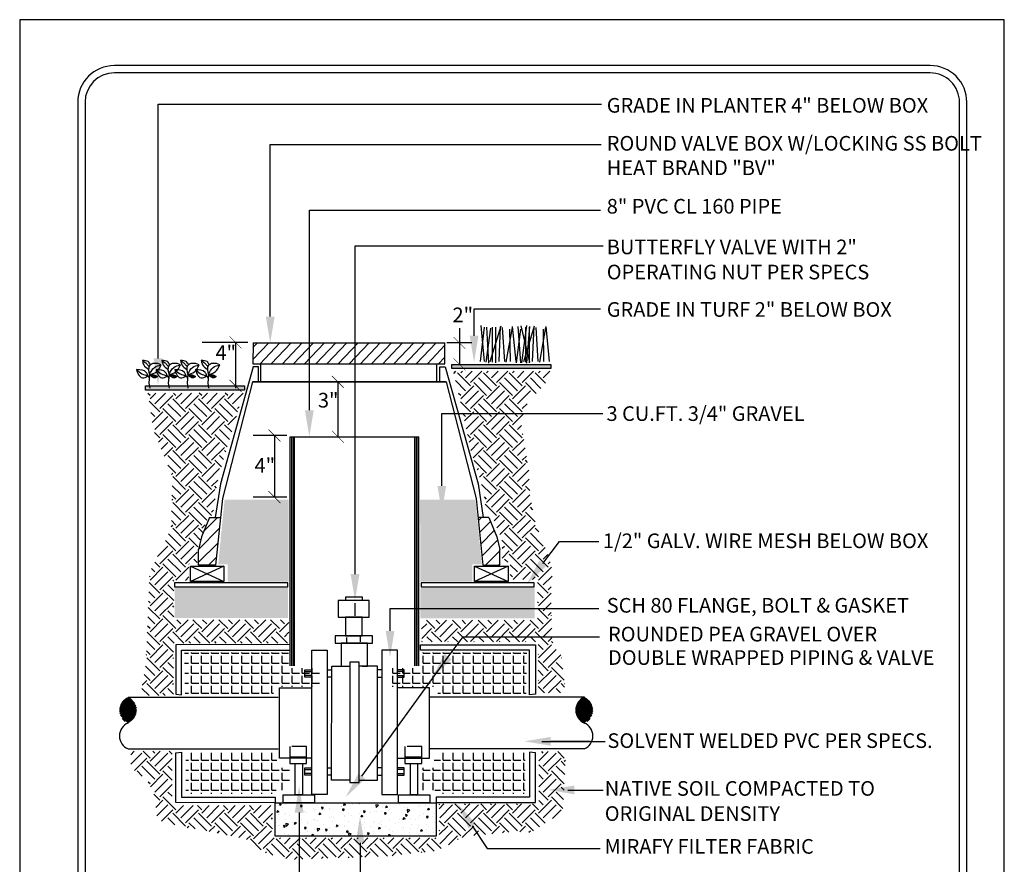
# Model space of a CAD drawing. Extents: x 0 to 446, y 0 to 534.
import ezdxf

# ---------------------------------------------------------------- set-up
doc = ezdxf.new("R2010")
doc.units = 0
doc.header["$LTSCALE"] = 12
doc.header["$MEASUREMENT"] = 0
doc.linetypes.add('HIDDEN2', pattern=[0.1875, 0.125, -0.0625])
doc.layers.get('0').update_dxf_attribs({"linetype": 'CONTINUOUS'})
for name, color, linetype in [('BORDER', 5, 'CONTINUOUS'), ('DRAIN-TUBE', 6, 'CONTINUOUS'), ('EARTH', 2, 'CONTINUOUS'), ('GRAVEL', 2, 'CONTINUOUS'), ('LINE', 4, 'CONTINUOUS'), ('REBAR', 3, 'CONTINUOUS'), ('TEXT', 1, 'CONTINUOUS'), ('VALVE', 3, 'CONTINUOUS'), ('VALVEBOX', 1, 'CONTINUOUS')]:
    doc.layers.add(name, color=color, linetype=linetype)
doc.layers.add('Print Border', color=253, linetype='CONTINUOUS', plot=False)
doc.styles.add('arial', font='ARIALN.TTF')
pattern_1 = [(45, (0, 0.3869190218341245), (1.387778780781446e-17, 0.1767766952966369), [0.125, -0.125]), (45, (-0.03314563036811946, 0.4200646522022442), (1.387778780781446e-17, 0.1767766952966369), [0.125, -0.125]), (45, (-0.06629126073623892, 0.453210282570363), (1.387778780781446e-17, 0.1767766952966369), [0.125, -0.125]), (135, (-0.06629126073623892, 0.4753073694824428), (-0.1767766952966369, 2.775557561562891e-17), [0.125, -0.125]), (135, (-0.03314563036811946, 0.5084529998505625), (-0.1767766952966369, 2.775557561562891e-17), [0.125, -0.125]), (135, (0, 0.5415986302186822), (-0.1767766952966369, 2.775557561562891e-17), [0.125, -0.125])]

# ---------------------------------------------------------------- blocks, each defined once
blk = doc.blocks.new('*X2')
at = {"color": 0}
for p, q in [((445.7477399347821, 529.7719129179648), (445.8305115894705, 529.8546845726531)), ((445.7477853265249, 529.7609097662515), (445.8369171359358, 529.8500415756624)), ((445.7490676392627, 529.7842891659014), (445.8236726793543, 529.8588942059931)), ((445.7525802224527, 529.7988502925474), (445.816376071047, 529.8626461411418)), ((445.7609970284975, 529.8183156420483), (445.8018420826437, 529.8591606961945)), ((445.7488278202913, 529.750903716562), (445.8429046674476, 529.8449805637182)), ((445.750657294219, 529.7416846470336), (445.8484819606774, 529.8395093134919)), ((445.7531433195218, 529.7331221288804), (445.8536498932763, 529.8336287026349)), ((445.7561996310809, 529.7251298969834), (445.8584025180241, 529.8273327839266)), ((445.7597670439995, 529.717648766446), (445.8627265532236, 529.82060827567)), ((445.7638043642863, 529.7106375432768), (445.8666001833848, 529.8134333623752)), ((445.7682832225706, 529.704067858105), (445.8699909013593, 529.8057755368936)), ((445.7731850354584, 529.6979211275368), (445.8728518429212, 529.7975879349996)), ((445.778499234109, 529.6921867827314), (445.8751155032652, 529.7888030518875)), ((445.7842223316712, 529.6868613368375), (445.8766824590662, 529.7793214642325)), ((445.790357627303, 529.6819480890132), (445.877399492664, 529.7689899543742)), ((445.7969154860728, 529.677457404327), (445.8770118927881, 529.7575538110423)), ((445.8039142521029, 529.673407626901), (445.8750387502187, 529.7445321250168)), ((445.8113819925708, 529.6698268239129), (445.870323564689, 529.7287683960311)), ((445.8341868045528, 529.6815830924388), (445.8569923842736, 529.7043886721596))]:
    blk.add_line(p, q, dxfattribs=at)

msp = doc.modelspace()

# ---------------------------------------------------------------- hatches: boundary and pattern name
for points in [[(2.878740644202011, 6.34571402747448), (2.878740644202012, 6.316940078166191), (3.553377404031878, 6.31694007816619), (3.553377404031878, 6.34571402747448)], [(0.7878109527064724, 6.198976933409618), (0.7878109527064723, 6.17020298410133), (1.462447712536338, 6.17020298410133), (1.462447712536338, 6.198976933409618)]]:
    msp.add_hatch(color=256).paths.add_polyline_path(points)
at = {"layer": 'EARTH'}
h = msp.add_hatch(dxfattribs=at)
h.set_pattern_fill('EARTH', color=256, scale=0.5, angle=45, style=0)
h.set_pattern_definition(pattern_1)
h.paths.add_polyline_path([(0.7505678977507273, 4.083550206853907), (0.9781336638445666, 4.083550206853907), (0.9781336638445666, 4.442469484673378), (1.764551466953925, 4.442469484673378), (1.764551466953925, 4.601817267321081), (0.9796817317065063, 4.601817267321081), (0.9796817317065063, 4.870797588857169), (1.08240909526512, 4.870797588857169), (1.08240909526512, 4.981604790740672), (1.14019105206259, 4.981604790740672), (1.14019105206259, 5.087730001654872), (1.21515141825116, 5.310905069078313), (1.246430631003058, 5.310905069078313), (1.280787449785258, 5.562800716667539), (1.382193168276146, 5.907425176007283), (1.453034869880632, 6.149547227612846), (0.8027079401533044, 6.149547227612846), (0.839838218072245, 5.902956178582041), (0.9701710520565996, 5.578720292273843), (0.9618519323178774, 5.224000679434806), (0.8148808588560641, 4.924706018314801), (0.7982512553896441, 4.513550870867935), (0.7899321356509148, 4.300164846859502), (0.7649747764347339, 4.167144999758293)])
h.paths.add_polyline_path([(2.672967053803113, 4.449936991019253), (3.466956584395049, 4.449936991019253), (3.466956584395049, 4.102510910658808), (3.650875070338223, 4.102510910658808), (3.644146360068952, 4.20337654888305), (3.623960187338746, 4.358037198274047), (3.561158737776793, 4.452178452389013), (3.561158737776793, 4.528388036115057), (3.556672916956479, 4.671841378657263), (3.556672916956479, 4.833226391588386), (3.5656445585971, 4.938574952552145), (3.534243854777316, 5.046164954316513), (3.487142757125255, 5.160479340190154), (3.446813717487188, 5.269157305984095), (3.41092719284709, 5.457439834783173), (3.402851977536578, 5.631427113150384), (3.350173945184316, 5.951678138107379), (3.394072298490805, 6.083288155126137), (3.48186908894855, 6.175415175266931), (3.547716618908289, 6.249994180797064), (3.552106479392364, 6.298251174695785), (2.887213785146912, 6.298251174695785), (2.9392541361211, 6.083817666744185), (3.007132847492244, 5.758210414663282), (3.097637782012974, 5.475565245992136), (3.111213549440635, 5.319545099227749), (3.149678132987169, 5.324067432457895), (3.222082114141656, 5.138652181405025), (3.222082114141656, 4.993937847146846), (3.277306512078304, 4.993937847146846), (3.277306512078304, 4.876830602710228), (3.463485914095415, 4.876830602710228), (3.463485914095415, 4.598767109265815), (2.670842385476114, 4.598767109265815)])
h = msp.add_hatch(dxfattribs=at)
h.set_pattern_fill('ANGLE', color=256, scale=0.25, style=0)
h.set_pattern_definition([(0, (0, 0.3869190218341245), (0, 0.06875), [0.05, -0.01875]), (90, (0, 0.3869190218341245), (-0.06875, 4.209584341264422e-18), [0.05, -0.01875])])
h.paths.add_polyline_path([(1.052775503761978, 4.377877336069918), (1.761969090041966, 4.377877336069918), (1.761969090041966, 4.272027278669864), (1.835651536208985, 4.272027278669864), (1.978411296618788, 4.272027278669864), (1.978411296618788, 4.143166328494591), (1.660655726562304, 4.143166328494591), (1.660655726562304, 4.094843472178862), (1.057380635686222, 4.094843472178862)])
h.paths.add_polyline_path([(3.389433419047691, 4.377877336069918), (2.680239832767704, 4.377877336069918), (2.680239832767704, 4.272027278669864), (2.606557386600684, 4.272027278669864), (2.463797626190882, 4.272027278669864), (2.463797626190882, 4.143166328494591), (2.781553196247366, 4.143166328494591), (2.781553196247366, 4.094843472178862), (3.384828287123447, 4.094843472178862)])
h = msp.add_hatch(dxfattribs=at)
h.set_pattern_fill('EARTH', color=256, scale=0.5, angle=45, style=0)
h.set_pattern_definition(pattern_1)
h.paths.add_polyline_path([(0.6856255558992927, 3.704542418757196), (0.9684651883425062, 3.704542418757196), (0.9684651883425062, 3.332330965655046), (1.65456134388041, 3.332330965655046), (1.65456134388041, 3.112474380843349), (2.792141323080088, 3.112474380843349), (2.792141323080088, 3.344029114120644), (3.47214368284947, 3.344029114120644), (3.47214368284947, 3.701428825444573), (3.655996141038351, 3.701428825444573), (3.638366479109379, 3.316343223886982), (3.577921822112827, 3.253420755432813), (3.419254613217788, 3.150227882484998), (3.310957902910417, 3.155261688188993), (2.963401177583243, 3.122541992251335), (2.777030148350356, 3.024382925007515), (2.434510439344045, 2.986629423365866), (1.777174841669265, 2.963977338836195), (1.610952045409356, 3.006764625612689), (1.472433069487288, 3.104923692856509), (1.228135912379472, 3.155261688188993), (1.014061104731127, 3.193015169261493), (0.8679865414441892, 3.235802456037987), (0.8428012502279714, 3.417019193982796), (0.7924307097179124, 3.520212066930611), (0.7244304653564981, 3.552931762868269), (0.6866525704545481, 3.61333734903959)])
h = msp.add_hatch(dxfattribs=at)
h.set_pattern_fill('ANGLE', color=256, scale=0.25, style=0)
h.set_pattern_definition([(0, (0, 0), (0, 0.06875), [0.05, -0.01875]), (90, (0, 0), (-0.06875, 4.209584341264422e-18), [0.05, -0.01875])])
h.paths.add_polyline_path([(1.061380109182323, 3.695609600104394), (1.682590258098273, 3.695609600104394), (1.682590258098273, 3.591439752043108), (1.775974773574212, 3.591439752043108), (1.775974773574212, 3.438567120895005), (1.678530059950532, 3.438567120895005), (1.678530059950532, 3.414215716433738), (1.061380109182323, 3.414215716433738)])
h.paths.add_polyline_path([(3.378559351809393, 3.695609600104394), (2.757349202893444, 3.695609600104394), (2.757349202893444, 3.591439752043108), (2.663964687417504, 3.591439752043108), (2.663964687417504, 3.438567120895005), (2.761409401041185, 3.438567120895005), (2.761409401041185, 3.414215716433738), (3.378559351809393, 3.414215716433738)])
at = {"layer": 'GRAVEL'}
h = msp.add_hatch(dxfattribs=at)
h.set_pattern_fill('GRAVEL', color=256, scale=0.15, style=0)
h.set_pattern_definition([(228.0128, (0.108, 0.5369190218341245), (-1.199999734823724, -1.350000201241087), [0.0201804, -1.9978632]), (184.9697, (0.0945, 0.5219190218341245), (1.800000157727645, 0.1499986960510578), [0.0346302, -3.42838875]), (132.5104, (0.06, 0.5189190218341245), (1.499998607752022, -1.65000130108068), [0.0244182, -2.4174048]), (267.2737, (0.0015, 0.4814190218341245), (0.1499994026590785, 3.00000004424602), [0.0315357, -3.1220337]), (292.8337, (0, 0.4499190218341245), (-0.7500014858155709, 1.799999461766666), [0.03092325, -3.06140595]), (357.2737, (0.012, 0.4214190218341245), (-3.00000004424602, 0.1499994026590787), [0.0315357, -3.1220337]), (37.6942, (0.0435, 0.4199190218341246), (-1.950001101842696, -1.499998560774079), [0.04170434999999999, -4.12872735]), (72.2553, (0.0765, 0.4454190218341245), (1.050001614405811, 3.299999434685878), [0.0393732, -3.89794815]), (121.4296, (0.0885, 0.4829190218341245), (-1.200001235126455, 1.949999255473885), [0.0316425, -3.13261095]), (175.2364, (0.072, 0.5099190218341245), (1.650000141947938, -0.1499987298991891), [0.03612479999999999, -1.77011445]), (222.3974, (0.036, 0.5129190218341245), (-1.800001102660985, -1.649998812302118), [0.0467172, -4.62500625]), (138.8141, (0.15, 0.4799190218341245), (-1.050000442020857, 0.8999995970014133), [0.01594515, -1.5785766]), (171.4692, (0.138, 0.4904190218341245), (1.949999742722269, -0.3000011865059685), [0.03033555, -3.003226649999999]), (225, (0.108, 0.4949190218341245), (-1.665334536937735e-17, -0.1500000464173428), [0.02121315, -0.1909188]), (203.1986, (0.0975, 0.5129190218341245), (0.7499999596000613, 0.3000001987897281), [0.0114237, -1.13094225]), (291.8014, (0.087, 0.5084190218341245), (-0.1499999865750973, 0.4500000409516155), [0.01615545, -0.7916192999999999]), (30.9638, (0.093, 0.4934190218341245), (0.4499997033431997, 0.3000003725311099), [0.02623934999999999, -0.84840345]), (161.5651, (0.1155, 0.5069190218341245), (0.3000000651889442, -0.1499997604834062), [0.01897365, -0.45536805]), (16.38950000000001, (0, 0.5084190218341245), (1.500000329761794, 0.4499989064726955), [0.02658, -2.63142675]), (70.3462, (0.0255, 0.5159190218341245), (-0.5999992871057617, -1.650000320340933), [0.02229915, -2.2076112]), (293.1986, (0.1155, 0.5369190218341245), (-0.3000001987897281, 0.7499999596000613), [0.02284725, -1.1195187]), (343.6105, (0.1245, 0.5159190218341245), (-1.500000329761794, 0.449998906472696), [0.02658, -2.631426749999999]), (339.444, (0, 0.4154190218341245), (-0.7500002766813634, 0.2999993994632376), [0.025632, -1.2559686]), (294.7751, (0.024, 0.4064190218341245), (-0.7499988283867755, 1.650000513275868), [0.02147669999999999, -2.126196449999999]), (66.80140000000002, (0.117, 0.3869190218341245), (0.3000001987897283, 0.7499999596000613), [0.02284725, -1.1195187]), (17.354, (0.126, 0.4079190218341245), (-1.950000302864525, -0.5999991753388677), [0.02514465, -2.489313599999999]), (69.444, (0.0435, 0.3869190218341245), (-0.299999399463238, -0.7500002766813633), [0.012816, -1.2687846]), (101.3099, (0.108, 0.3869190218341245), (-0.1499996448242408, 0.6000001128346428), [0.0076485, -0.75720435]), (165.9638, (0.1065, 0.3944190218341245), (0.4500000818984609, -0.1499997086041868), [0.03092325, -0.5875425]), (186.009, (0.0765, 0.4019190218341245), (1.499999962635906, 0.1499998976222762), [0.0286575, -2.83708845]), (303.6901, (0.093, 0.4799190218341245), (-0.1500002001760786, 0.2999999336656741), [0.0216333, -0.51919935]), (353.1572, (0.105, 0.4619190218341245), (2.549999904821782, -0.3000011996887141), [0.0377691, -3.73913445]), (60.94540000000001, (0.1425, 0.4574190218341245), (-0.600000004079892, -1.050000057685453), [0.0154434, -1.5289011]), (90, (0.15, 0.4709190218341245), (-0.15, 0.15), [0.009, -0.141]), (120.2564, (0.0735, 0.4064190218341245), (0.5999992330204039, -1.05000036837821), [0.0208386, -2.063028]), (48.01279999999999, (0.063, 0.4244190218341245), (1.199999734823724, 1.350000201241087), [0.0403608, -1.9776828]), (0, (0.09, 0.4544190218341245), (0.15, 0.15), [0.039, -0.111]), (325.3048, (0.129, 0.4544190218341245), (-1.499999138848129, 1.050001291439169), [0.0237171, -2.3479911]), (254.0546, (0.1485, 0.4409190218341245), (-0.1499999833944572, -0.6000000189978226), [0.0218403, -1.0701762]), (207.646, (0.1425, 0.4199190218341246), (-2.849999371076938, -1.500001156975377), [0.03555975, -3.5204211]), (175.4261, (0.111, 0.4034190218341245), (-1.95000008374682, 0.1499992201741626), [0.03761984999999999, -3.724361099999999])])
h.paths.add_polyline_path([(1.760323185785865, 4.819168573728398), (0.985871159256007, 4.819168573728398), (0.985871159256007, 4.613177377381724), (1.760323185785865, 4.613177377381724)])
h.paths.add_polyline_path([(2.663850550070705, 4.819168573728398), (3.442831584506493, 4.819168573728398), (3.442831584506493, 4.610913739545374), (2.663850550070705, 4.610913739545374)])
h.paths.add_polyline_path([(3.01818231472506, 4.860940215815212), (3.01818231472506, 4.979996272336422), (3.08269491696273, 4.979996272336422), (3.039272981270109, 5.422736028017319), (2.661146671056756, 5.422736028017319), (2.663736045901302, 4.860940215815212)])
h.paths.add_polyline_path([(1.347801765673005, 4.860940215815212), (1.347801765673005, 4.979996272336422), (1.283289163435335, 4.979996272336422), (1.326711099127955, 5.422736028017319), (1.763411962903504, 5.422736028017319), (1.763411962903504, 4.860940215815212)])
at = {"layer": 'LINE', "linetype": 'Continuous'}
h = msp.add_hatch(dxfattribs=at)
h.set_pattern_fill('AR-CONC', color=256, scale=0.02, angle=180, style=0)
h.set_pattern_definition([(230, (0, 0.3869190218341245), (-0.1434520365201507, 0.01255042699651904), [0.015, -0.165]), (175, (0, 0.3869190218341245), (0.02775026672259999, -0.1504384267400024), [0.012, -0.132]), (280.4514, (-0.01195433600000007, 0.3879648898341248), (-0.1157018763428043, -0.1378879084121907), [0.012748038, -0.1402284224]), (226.1842, (0, 0.3469190218341245), (-0.2134482097251289, 0.03310380286580366), [0.0225, -0.2475]), (276.6356, (-0.01778734900000001, 0.3496776832341242), (-0.1869325411097407, -0.1948235741800883), [0.01912205759999999, -0.2103425999999999]), (171.1841999999999, (0, 0.3469190218341245), (-0.1869323890267255, -0.1948237201850649), [0.018, -0.198]), (201, (-0.02000000000000002, 0.3569190218341243), (-0.1193814104236923, 0.08052377813306778), [0.015, -0.165]), (146, (-0.02000000000000002, 0.3569190218341243), (-0.04866306638431637, -0.1450300090093706), [0.012, -0.132]), (251.4514, (-0.02994844659999996, 0.3636293430341242), (-0.168044525716298, -0.06450609934199046), [0.012748038, -0.1402284223999999]), (217.5, (0, 0.3869190218341245), (-0.002431971063458142, -0.0665787707662623), [0, -0.1304, 0, -0.134, 0, -0.1325]), (187.5, (0, 0.3869190218341245), (-0.05261390748842973, -0.07888234237647206), [0, -0.0764, 0, -0.1274, 0, -0.0505]), (147.5, (0.04459999999999997, 0.3869190218341245), (-0.1067644872344818, 0.004510974346875973), [0, -0.05, 0, -0.156, 0, -0.207]), (137.5, (0.06459999999999999, 0.3869190218341245), (-0.1166372338684772, -0.02002099646646352), [0, -0.065, 0, -0.1036, 0, -0.147])])
h.paths.add_polyline_path([(1.67147135326104, 3.350816184015343), (2.771541669879703, 3.350816184015343), (2.771541669879703, 3.123746007422927), (1.67147135326104, 3.123746007422927)])
at = {"layer": 'VALVEBOX'}
h = msp.add_hatch(dxfattribs=at)
h.set_pattern_fill('ANSI31', color=256, scale=0.5, style=0)
h.set_pattern_definition([(45, (-436.7992025251407, -525.761355091843), (-0.04419417382415922, 0.04419417382415922), [])])
h.paths.add_polyline_path([(1.149646945326886, 5.080932693281362), (1.149646945326886, 4.974592068281446), (1.264263035117615, 4.973475166691138), (1.298262479404343, 5.3006217557814), (1.262297531264387, 5.3006217557814), (1.22401354688936, 5.3006217557814), (1.170069992201895, 5.167171755781361)])
h = msp.add_hatch(dxfattribs=at)
h.set_pattern_fill('ANSI31', color=256, scale=0.5, style=0)
h.set_pattern_definition([(45, (-437.3827645181351, -525.761355091843), (-0.04419417382415922, 0.04419417382415922), [])])
h.paths.add_polyline_path([(3.185020153128477, 5.16717175578136), (3.131076598441012, 5.3006217557814), (3.092792614065985, 5.3006217557814), (3.056827665926029, 5.3006217557814), (3.090827110212757, 4.973475166691138), (3.205443200003486, 4.974592068281446), (3.205443200003486, 5.080932693281362)])

# ---------------------------------------------------------------- linework, layer by layer
at = {"color": 3, "linetype": 'Continuous'}
for p, q in [((3.073973105786251, 6.364177683835088), (3.102066074536253, 6.600179246335152)), ((3.102066074536253, 6.364177683835088), (3.0774746682863, 6.6114370588352)), ((3.112590488598755, 6.360424558835085), (3.144184433911278, 6.592674558835107)), ((3.130138144848786, 6.352921433835228), (3.116091660473785, 6.600179246335152)), ((3.140683262036305, 6.364177683835088), (3.214416660473773, 6.607646433835235)), ((3.154708847973779, 6.360424558835085), (3.154708847973779, 6.600179246335152)), ((3.179300449536299, 6.356672996335156), (3.179300449536299, 6.600140183835229)), ((3.200349277661246, 6.364177683835088), (3.210915293286291, 6.603930808835194)), ((3.239008262036293, 6.364177683835088), (3.224961777661235, 6.59642768383511)), ((3.249532676098738, 6.360424558835085), (3.291671933911289, 6.59642768383511)), ((3.316909629223744, 6.364177683835088), (3.292318027661281, 6.603930808835194)), ((3.34848287141125, 6.356672996335156), (3.330955918286293, 6.603930808835194)), ((3.41171255891129, 6.360424558835085), (3.352004746411296, 6.607646433835235)), ((3.355547715161265, 6.356672996335156), (3.390621933911291, 6.6114370588352)), ((3.369379252303929, 6.364177683835088), (3.443112650741398, 6.607646433835235)), ((3.383404838241404, 6.360424558835085), (3.383404838241404, 6.600179246335152)), ((3.390621933911291, 6.352921433835228), (3.41171255891129, 6.603930808835194)), ((3.407996439803924, 6.356672996335156), (3.407996439803924, 6.600140183835229)), ((3.429045267928871, 6.364177683835088), (3.439611283553916, 6.603930808835194)), ((3.467704252303918, 6.364177683835088), (3.45365776792886, 6.59642768383511)), ((3.478228666366363, 6.360424558835085), (3.520367924178913, 6.59642768383511)), ((3.545605619491369, 6.364177683835088), (3.521014017928906, 6.603930808835194)), ((3.277625449536231, 6.364177683835088), (3.274103574536298, 6.585168308835101)), ((3.320410996411226, 6.356672996335156), (3.34848287141125, 6.585168308835101)), ((3.506321439803855, 6.364177683835088), (3.502799564803922, 6.585168308835101))]:
    msp.add_line(p, q, dxfattribs=at)
at = {"color": 3}
for p, q in [((0.8034966296616446, 6.267771377787618), (0.8130373151211572, 6.250610420145414)), ((0.8149454475370064, 6.278258629299977), (0.8101751048072217, 6.218195274130117)), ((0.8178076578509419, 6.269678153900678), (0.8149454475370064, 6.266817993153005)), ((0.9357640476122171, 6.267771377787618), (0.9453047330716728, 6.250610420145414)), ((0.9472128654875789, 6.278258629299977), (0.9424425227577373, 6.218195274130117)), ((0.9500750758014576, 6.269678153900678), (0.9472128654875789, 6.266817993153005)), ((1.063470509757444, 6.267771377787618), (1.0730111952169, 6.250610420145414)), ((1.074919327632806, 6.278258629299977), (1.070148984903021, 6.218195274130117)), ((1.077781537946741, 6.269678153900678), (1.074919327632806, 6.266817993153005)), ((1.204859814285037, 6.267771377787618), (1.214400499744492, 6.250610420145414)), ((1.216308632160398, 6.278258629299977), (1.211538289430614, 6.218195274130117)), ((1.219170842474277, 6.269678153900678), (1.216308632160398, 6.266817993153005))]:
    msp.add_line(p, q, dxfattribs=at)
for p, q in [((0.8101751048072217, 6.218195274130117), (0.8158995137449594, 6.181966575888815)), ((0.9424425227577373, 6.218195274130117), (0.9481669316954751, 6.181966575888815)), ((1.070148984903021, 6.218195274130117), (1.075873393840702, 6.181966575888815)), ((1.211538289430614, 6.218195274130117), (1.217262698368295, 6.181966575888815))]:
    msp.add_line(p, q)
for points in [[(2.878740644202011, 6.345714027474479), (3.553377404031878, 6.345714027474479), (3.553377404031878, 6.316940078166191), (2.878740644202011, 6.316940078166191)], [(0.7878109527064723, 6.198976933409618), (1.462447712536338, 6.198976933409618), (1.462447712536338, 6.17020298410133), (0.7878109527064723, 6.17020298410133)]]:
    msp.add_lwpolyline(points, close=True)
for points in [[(0.820475943032811, 6.342712359774247), (0.8054047620774938, 6.364063431198666), (0.7662879540315473, 6.371690521963352)], [(0.7662879540315473, 6.371690521963352), (0.7748745732831637, 6.342135536695729), (0.8063588282854468, 6.313533936062719)], [(0.7662879540315473, 6.371690521963352), (0.794910010410085, 6.348809242825688), (0.8092210385993255, 6.332601669817983)], [(0.8931790753189759, 6.342135536695729), (0.846429714229366, 6.35262278820786), (0.8139913813291102, 6.336415215200383), (0.8149454475370064, 6.276351860030751)], [(0.8149454475370064, 6.276351860030751), (0.847383780437319, 6.324021194418911), (0.8931790753189759, 6.342135536695729)], [(0.8149454475370064, 6.276351860030751), (0.8607407424186633, 6.294466202307454), (0.8931790753189759, 6.342135536695729)], [(0.8985553719820629, 6.371690521963352), (0.9271774283606007, 6.348809242825688), (0.9414884565498411, 6.332601669817983)], [(0.8985553719820629, 6.371690521963352), (0.9071419912336793, 6.342135536695729), (0.9386262462359625, 6.313533936062719)], [(0.9527433609833835, 6.342712359774247), (0.9376721800280663, 6.364063431198666), (0.8985553719820629, 6.371690521963352)], [(1.025446493269492, 6.342135536695729), (0.9786971321799385, 6.35262278820786), (0.9462587992796259, 6.336415215200383), (0.9472128654875789, 6.276351860030751)], [(0.9472128654875789, 6.276351860030751), (0.9930081603691789, 6.294466202307454), (1.025446493269492, 6.342135536695729)], [(0.9472128654875789, 6.276351860030751), (0.9796511983878347, 6.324021194418911), (1.025446493269492, 6.342135536695729)], [(1.026261834127347, 6.371690521963352), (1.054883890505884, 6.348809242825688), (1.069194918695125, 6.332601669817983)], [(1.026261834127347, 6.371690521963352), (1.034848453378963, 6.342135536695729), (1.066332708381189, 6.313533936062719)], [(1.08044982312861, 6.342712359774247), (1.065378642173293, 6.364063431198666), (1.026261834127347, 6.371690521963352)], [(1.153152955414775, 6.342135536695729), (1.106403594325165, 6.35262278820786), (1.073965261424853, 6.336415215200383), (1.074919327632806, 6.276351860030751)], [(1.074919327632806, 6.276351860030751), (1.120714622514463, 6.294466202307454), (1.153152955414775, 6.342135536695729)], [(1.074919327632806, 6.276351860030751), (1.107357660533062, 6.324021194418911), (1.153152955414775, 6.342135536695729)], [(1.167651138654939, 6.371690521963352), (1.196273195033477, 6.348809242825688), (1.210584223222661, 6.332601669817983)], [(1.167651138654939, 6.371690521963352), (1.176237757906499, 6.342135536695729), (1.207722012908782, 6.313533936062719)], [(1.221839127656203, 6.342712359774247), (1.206767946700886, 6.364063431198666), (1.167651138654939, 6.371690521963352)], [(1.294542259942311, 6.342135536695729), (1.247792898852758, 6.35262278820786), (1.215354565952445, 6.336415215200383), (1.216308632160398, 6.276351860030751)], [(1.216308632160398, 6.276351860030751), (1.262103927041998, 6.294466202307454), (1.294542259942311, 6.342135536695729)], [(1.216308632160398, 6.276351860030751), (1.248746965060654, 6.324021194418911), (1.294542259942311, 6.342135536695729)], [(0.8034966296616446, 6.267771377787618), (0.7920478000962063, 6.290652656925282), (0.7262170680875712, 6.310673775315045)], [(0.7262170680875712, 6.310673775315045), (0.7376658976531232, 6.278258629299977), (0.7653338878236511, 6.25251718941464), (0.8034966296616446, 6.267771377787618)], [(0.7262170680875712, 6.310673775315045), (0.7624716775097724, 6.282072181526097), (0.8034966296616446, 6.267771377787618)], [(0.8206698681648206, 6.270631538535405), (0.8445215818135736, 6.273491699283078), (0.8683732954623267, 6.262051056292272)], [(0.8683732954623267, 6.262051056292272), (0.8502459907511977, 6.25251718941464), (0.8206698681648206, 6.270631538535405)], [(0.8683732954623267, 6.262051056292272), (0.8454756480214698, 6.263004447770832), (0.8206698681648206, 6.270631538535405)], [(0.8584844860381438, 6.310673775315045), (0.8947390954602881, 6.282072181526097), (0.9357640476122171, 6.267771377787618)], [(0.8584844860381438, 6.310673775315045), (0.8699333156036388, 6.278258629299977), (0.8976013057741667, 6.25251718941464), (0.9357640476122171, 6.267771377787618)], [(0.9357640476122171, 6.267771377787618), (0.924315218046722, 6.290652656925282), (0.8584844860381438, 6.310673775315045)], [(0.9529372861153362, 6.270631538535405), (0.9767889997640893, 6.273491699283078), (1.000640713412842, 6.262051056292272)], [(1.000640713412842, 6.262051056292272), (0.9777430659719855, 6.263004447770832), (0.9529372861153362, 6.270631538535405)], [(1.000640713412842, 6.262051056292272), (0.9825134087017133, 6.25251718941464), (0.9529372861153362, 6.270631538535405)], [(0.9861909481833706, 6.310673775315045), (1.022445557605515, 6.282072181526097), (1.063470509757444, 6.267771377787618)], [(0.9861909481833706, 6.310673775315045), (0.9976397777488657, 6.278258629299977), (1.02530776791945, 6.25251718941464), (1.063470509757444, 6.267771377787618)], [(1.063470509757444, 6.267771377787618), (1.052021680192006, 6.290652656925282), (0.9861909481833706, 6.310673775315045)], [(1.08064374826062, 6.270631538535405), (1.104495461909373, 6.273491699283078), (1.128347175558126, 6.262051056292272)], [(1.128347175558126, 6.262051056292272), (1.105449528117269, 6.263004447770832), (1.08064374826062, 6.270631538535405)], [(1.128347175558126, 6.262051056292272), (1.110219870846997, 6.25251718941464), (1.08064374826062, 6.270631538535405)], [(1.127580252710963, 6.310673775315045), (1.163834862133108, 6.282072181526097), (1.204859814285037, 6.267771377787618)], [(1.127580252710963, 6.310673775315045), (1.139029082276458, 6.278258629299977), (1.166697072446986, 6.25251718941464), (1.204859814285037, 6.267771377787618)], [(1.204859814285037, 6.267771377787618), (1.193410984719542, 6.290652656925282), (1.127580252710963, 6.310673775315045)], [(1.222033052788213, 6.270631538535405), (1.245884766436909, 6.273491699283078), (1.269736480085662, 6.262051056292272)], [(1.269736480085662, 6.262051056292272), (1.246838832644862, 6.263004447770832), (1.222033052788213, 6.270631538535405)], [(1.269736480085662, 6.262051056292272), (1.251609175374533, 6.25251718941464), (1.222033052788213, 6.270631538535405)]]:
    msp.add_spline(points, degree=3, dxfattribs=at)
at = {"layer": 'BORDER'}
for p, q in [((6.144083089730032, 8.385641368191045), (0.57408312951668, 8.38563994120193)), ((6.144083102539639, 8.33564136819109), (0.5740831423262875, 8.335639941201975)), ((0.3240831935646611, 8.135639902244634), (0.3240842757981, 1.118324395972536)), ((0.3740831935646725, 8.135639910036048), (0.3740842368408153, 1.368324364806654)), ((6.344084437810011, 1.368325326198601), (6.344083153778001, 8.135641406548984)), ((6.394084485757446, 1.118325374745382), (6.394083153778013, 8.13564141613847))]:
    msp.add_line(p, q, dxfattribs=at)
for points in [[(1.757530321708771, 4.853540754258653), (0.9854067477196153, 4.853540754258653), (0.9854067477196153, 4.826152989043436), (1.757530321708771, 4.826152989043436)], [(3.441257845959051, 4.853540754258653), (2.669134271969895, 4.853540754258653), (2.669134271969895, 4.826152989043436), (3.441257845959051, 4.826152989043436)], [(3.407750733261707, 4.089017241693995), (3.407750733261707, 4.39476899003111), (2.664927011372505, 4.39476899003111), (2.664927011372505, 4.431459205811024), (3.448544786849595, 4.431459205811024), (3.448544786849595, 4.093093935658061)], [(1.033537907165226, 3.696596657406758), (1.033537907165226, 3.390844909069642), (1.671429628559231, 3.390844909069642), (1.67147135326104, 3.350816184015343), (0.9927438535773376, 3.354154693289729), (0.9927438535773376, 3.692519963442692)], [(3.407750733261707, 3.696596657406758), (3.407750733261707, 3.390844909069642), (2.771363799739561, 3.390844909069642), (2.771363799739561, 3.354154693289729), (3.448544786849595, 3.354154693289729), (3.448544786849595, 3.692519963442692)], [(3.407750733261707, 3.696596657406758), (3.407750733261707, 3.390844909069642), (2.771363799739561, 3.390844909069642), (2.771363799739561, 3.354154693289729), (3.448544786849595, 3.354154693289729), (3.448544786849595, 3.692519963442692)]]:
    msp.add_lwpolyline(points, close=True, dxfattribs=at)
msp.add_lwpolyline([(1.774959595612302, 4.432927295374335), (0.9927438535773376, 4.431459205811024), (0.9927438535773376, 4.093093935658061), (1.033537907165226, 4.089017241693995), (1.033537907165226, 4.39476899003111), (1.774959595612301, 4.39476899003111)], dxfattribs=at)
for centre, radius, start, end in [((0.5740831935646611, 8.13563994120193), 0.25, 90.00001467871603, 180.0000089283546), ((0.5740831935646611, 8.13563994120193), 0.2, 90.00001467871603, 180.0000089283546), ((6.144083153778013, 8.135641368191045), 0.25, 1.098874009114396e-05, 90.00001467871277), ((6.144083153778013, 8.135641368191045), 0.2, 1.098874009114396e-05, 90.00001467871277)]:
    msp.add_arc(centre, radius, start, end, dxfattribs=at)
at = {"layer": 'DRAIN-TUBE', "const_width": 0.00386949487664868}
for points in [[(1.360578663697955, 6.536280973451705), (1.441500072201076, 6.455359564948585)], [(2.889754123200402, 6.532778345829508), (2.970675531703523, 6.451856937326388)], [(2.889754123200402, 6.38602726152356), (2.970675531703523, 6.305105853020441)], [(2.059537543901944, 6.266513710032898), (2.140458952405065, 6.185592301529779)], [(1.360578663697955, 6.239437637661178), (1.441500072201076, 6.158516229158058)], [(1.626493080916202, 5.900736465010079), (1.707414489419324, 5.819815056506959)], [(2.060355520215571, 5.891047158686144), (2.141276928718692, 5.810125750183024)], [(1.626493080916202, 5.47984372081674), (1.707414489419324, 5.398922312313621)]]:
    msp.add_lwpolyline(points, dxfattribs=at)
at = {"layer": 'LINE'}
for p, q in [((2.215699989836995, 4.715801699714553), (2.215699989836995, 4.628845154057125)), ((2.158802640265106, 4.481684547856088), (2.158802640265106, 4.444894396306104)), ((2.25251872736377, 4.485029107088055), (2.25251872736377, 4.451583514769854)), ((2.557815791598685, 3.662923034107289), (2.672325103976931, 3.662923034107289))]:
    msp.add_line(p, q, dxfattribs=at)
at = {"layer": 'LINE', "linetype": 'HIDDEN2', "ltscale": 0.01}
for p, q in [((1.885743876463316, 3.736549874228299), (1.77123456408507, 3.736549874228299)), ((1.77123456408507, 3.736549874228299), (1.77123456408507, 3.662923034107289)), ((1.885743876463316, 3.662923034107289), (1.885743876463316, 3.736549874228299)), ((2.557815791598685, 3.736549874228299), (2.557815791598685, 3.662923034107289)), ((2.672325103976931, 3.736549874228299), (2.557815791598685, 3.736549874228299)), ((2.672325103976931, 3.662923034107289), (2.672325103976931, 3.736549874228299))]:
    msp.add_line(p, q, dxfattribs=at)
at = {"layer": 'LINE'}
for points in [[(2.101905290693766, 4.732524495873836), (2.101905290693766, 4.618811476361591), (2.312761376736269, 4.618811476361591), (2.312761376736269, 4.732524495873836)], [(2.152108634043937, 4.75593641049687), (2.152108634043937, 4.735869055105804), (2.269252039607085, 4.735869055105804), (2.269252039607085, 4.75593641049687)], [(2.152108634043937, 4.618811476361591), (2.152108634043937, 4.491718225551805), (2.265903333187166, 4.491718225551805), (2.265903333187166, 4.618811476361591)], [(2.081823272029891, 4.491718225551805), (2.081823272029891, 4.441549837074138), (2.336192101820063, 4.441549837074138), (2.336192101820063, 4.491718225551805)], [(2.026986774652073, 4.394287356532118), (2.026986774652073, 3.407913205312298), (1.921333503970487, 3.407913205312298), (1.921940713909919, 4.394287356532118)], [(2.401343399057737, 4.394287356532118), (2.401343399057737, 3.407913205312298), (2.506996669739323, 3.407913205312298), (2.506389459799891, 4.394287356532118)], [(2.182470411754139, 4.312843392230889), (2.182470411754139, 3.489357169613527), (2.245859761955671, 3.489357169613527), (2.245859761955671, 4.312843392230889)], [(1.77123456408507, 3.620639103897076), (1.886020971133506, 3.620639103897076), (1.886020971133506, 3.662923034107289), (1.77123456408507, 3.662923034107289)], [(2.557815791598685, 3.620639103897076), (2.672602198647121, 3.620639103897076), (2.672602198647121, 3.662923034107289), (2.557815791598685, 3.662923034107289)], [(1.809188197044989, 3.620465331719618), (1.857843063266834, 3.620465331719618), (1.857843063266834, 3.406960660021156), (1.809188197044989, 3.406960660021156)], [(2.595769424558604, 3.620465331719618), (2.644424290780449, 3.620465331719618), (2.644424290780449, 3.406960660021156), (2.595769424558604, 3.406960660021156)], [(1.727695947411803, 3.406846000353664), (1.940816653127234, 3.406846000353664), (1.940816653127234, 3.351158264670943), (1.727695947411803, 3.351158264670943)], [(2.514277174925418, 3.406846000353664), (2.727397880640849, 3.406846000353664), (2.727397880640849, 3.351158264670943), (2.514277174925418, 3.351158264670943)], [(1.67147135326104, 3.350816184015343), (2.771541669879703, 3.350816184015343), (2.771541669879703, 3.123746007422927), (1.67147135326104, 3.123746007422927)]]:
    msp.add_lwpolyline(points, close=True, dxfattribs=at)
for points in [[(2.121987309357825, 4.441549837074138), (2.121987309357825, 4.284355553177567), (2.162842890330468, 4.284355553177567)], [(2.265010799023965, 4.284355553177567), (2.302722070713849, 4.284355553177567), (2.302722070713849, 4.441549837074138), (2.121987309357825, 4.441549837074138)], [(1.922239776707698, 4.210091521925847), (1.874571475714134, 4.210091521925847), (1.874571475714134, 4.259286552064964), (1.922239776707698, 4.259286552064964)], [(1.922239776707698, 4.220786308893935), (1.874571475714134, 4.220786308893935), (1.874571475714134, 4.248593002489656), (1.922239776707698, 4.248593002489656)], [(2.026986774652073, 4.259286552064964), (2.058361494957852, 4.259286552064964)], [(2.182470411754139, 3.507455278394673), (2.056767141214436, 3.507455278394673), (2.058417497409479, 4.285694991666219), (2.182470411754139, 4.285694991666219)], [(2.245859761955671, 3.507455278394673), (2.371563032495374, 3.507455278394673), (2.369912676300331, 4.285694991666219), (2.245859761955671, 4.285694991666219)], [(2.401343399057737, 4.259286552064964), (2.369968678751958, 4.259286552064964)], [(2.506090397002112, 4.210091521925847), (2.553758697995676, 4.210091521925847), (2.553758697995676, 4.259286552064964), (2.506090397002112, 4.259286552064964)], [(2.506090397002112, 4.220786308893935), (2.553758697995676, 4.220786308893935), (2.553758697995676, 4.248593002489656), (2.506090397002112, 4.248593002489656)], [(2.058257170645727, 4.210091521925847), (2.026986774652073, 4.210091521925847)], [(2.370073003064083, 4.210091521925847), (2.401343399057737, 4.210091521925847)], [(1.92147281626962, 3.656740016581525), (1.702513416174043, 3.656668542431881), (1.702513416174043, 4.136282036456073), (1.921768021370527, 4.136282036456073)], [(2.50685735744019, 3.656740016581525), (2.725816757535767, 3.656668542431881), (2.725816757535767, 4.136282036456073), (2.506562152339283, 4.136282036456073)], [(1.922239776707698, 3.540607509385154), (1.874571475714134, 3.540607509385154), (1.874571475714134, 3.589802539524385), (1.922239776707698, 3.589802539524385)], [(1.922239776707698, 3.551302296353242), (1.874571475714134, 3.551302296353242), (1.874571475714134, 3.579108989949077), (1.922239776707698, 3.579108989949077)], [(2.026986774652073, 3.589802539524353), (2.056941769044696, 3.589802539524306)], [(2.401343399057737, 3.589802539524353), (2.371388404665114, 3.589802539524306)], [(2.506090397002112, 3.540607509385154), (2.553758697995676, 3.540607509385154), (2.553758697995676, 3.589802539524385), (2.506090397002112, 3.589802539524385)], [(2.506090397002112, 3.551302296353242), (2.553758697995676, 3.551302296353242), (2.553758697995676, 3.579108989949077), (2.506090397002112, 3.579108989949077)], [(2.056837444732571, 3.540607509385154), (2.026986774652073, 3.540607509385154)], [(2.371492728977239, 3.540607509385154), (2.401343399057737, 3.540607509385154)]]:
    msp.add_lwpolyline(points, dxfattribs=at)
at = {"layer": 'Print Border'}
msp.add_lwpolyline([(-0.07214533775686238, -1.310063169057685e-14), (6.649908584943742, -1.310063169057685e-14), (6.649908584943742, 8.699128605847708), (-0.07214533775686238, 8.699128605847708)], close=True, dxfattribs=at)
at = {"layer": 'REBAR'}
for p, q in [((1.774959595612302, 4.287227626880679), (1.774959595612302, 5.850586454434584)), ((1.774959595612302, 5.850586454434584), (2.65337057809802, 5.850586454434584)), ((1.78418424075312, 5.850586454434584), (1.78418424075312, 4.287280992157989)), ((1.794644508638498, 5.850586454434584), (1.794644508638498, 4.287511501040697)), ((1.80308459561229, 4.287686690856326), (1.80308459561229, 5.850586454434584)), ((2.625245578098031, 4.287227626880679), (2.625245578098031, 5.850586454434584)), ((2.63447022323885, 5.850586454434584), (2.63447022323885, 4.287280992157989)), ((2.644930491124228, 5.850586454434584), (2.644930491124228, 4.287511501040697)), ((2.65337057809802, 4.287686690856326), (2.65337057809802, 5.850586454434584)), ((0.6684114232227785, 4.072936180935763), (1.692964115243967, 4.072936180935763)), ((3.781353950295113, 4.072936180935763), (2.725816757535767, 4.072936180935763)), ((0.6684114232484148, 3.720013160622621), (1.692964115243967, 3.720013160622621)), ((3.781353950269477, 3.720013160622621), (2.725816757535767, 3.720013160622621))]:
    msp.add_line(p, q, dxfattribs=at)
for centre, start, end in [((3.819228448718604, 3.984705425878538), 111.9452617546206, 248.0547382620292), ((0.7039609479808746, 3.808243915690191), 111.9452617546206, 248.0547382620292), ((3.745804425537017, 3.808243915690191), 291.9452617379708, 68.05473824537934)]:
    msp.add_arc(centre, 0.09512326134280781, start, end, dxfattribs=at)
at = {"layer": 'TEXT'}
for p, q in [((0.8721848637103378, 6.385750309377123), (0.8721848637103378, 8.121409358715823)), ((0.8721848637103378, 8.121409358715823), (3.900848956030359, 8.121409358715823)), ((1.638354725511476, 6.67183214189216), (1.638354725511476, 7.847838263930043)), ((1.638354725511476, 7.847838263930043), (3.89676048947473, 7.847838263930043)), ((1.905375666870427, 6.032070656741062), (1.905375666870426, 7.399604036129045)), ((1.905375666870426, 7.399604036129045), (3.894168328024193, 7.399604036129045)), ((2.217351306277891, 7.15567800364222), (3.912155699669782, 7.155678003642219)), ((2.217351306277891, 4.913539103948757), (2.217351306277891, 7.15567800364222)), ((3.02989526589127, 6.540778789989837), (3.02989526589127, 6.723808930133127)), ((3.02989526589127, 6.723808930133127), (3.892489591246999, 6.723808930133128)), ((2.930214827451962, 6.591895716290381), (2.930214827451962, 6.345566557272001)), ((1.484427389405077, 6.495820269200145), (1.174328132516671, 6.495820269200145)), ((1.401039367949515, 6.498424125487382), (1.401039367949515, 6.18335316446629)), ((3.013602848907524, 6.492317641577948), (2.844437480239932, 6.492317641577948)), ((2.100633095648405, 6.226053005781296), (2.100816224467131, 5.850586454434584)), ((2.809719347472693, 6.010630315230024), (3.908619021347249, 6.010630315230024)), ((2.809719347472694, 5.515818295762692), (2.809719347472693, 6.010630315230024)), ((1.751484404416942, 5.860275760758519), (1.521180588735376, 5.860275760758519)), ((1.666953785167763, 5.860275760758519), (1.6670667348709, 5.441260341243229)), ((1.751484404416942, 5.439383016565181), (1.521180588735376, 5.439383016565181)), ((3.498676792100764, 4.986399642271573), (3.612865756069983, 5.135887549776193)), ((3.612865756069983, 5.135887549776193), (3.882216639377134, 5.135887549776193)), ((2.456487231190721, 4.525045746458318), (2.456487231190721, 4.678623397599004)), ((2.456487231190721, 4.678623397599004), (3.882216639377134, 4.678623397599004)), ((2.852317889215198, 4.349644502075025), (2.955719550475834, 4.485010455465414)), ((2.955719550475834, 4.485010455465414), (3.886090355245088, 4.485010455465414)), ((2.262986203512559, 3.533578015456095), (2.85231473451012, 4.349483224608267)), ((3.492522046013562, 3.770567929636215), (3.924309878755871, 3.770567929636215)), ((3.552609777078338, 3.771574324230841), (3.822206295905034, 3.771574324230841)), ((3.669259443200747, 3.43902417487471), (3.911381992695109, 3.43902417487471)), ((1.83575002756033, 3.28488335203021), (1.835750027560329, 2.594976890378646)), ((3.016626763728198, 3.193803508499975), (3.118208916758419, 3.03878175094497)), ((2.251233147235638, 3.078577307752603), (2.251233147235638, 2.808980788925908)), ((3.118208916758419, 3.03878175094497), (3.891199988776449, 3.03878175094497))]:
    msp.add_line(p, q, dxfattribs=at)
for points in [[(1.668354725511449, 6.67183214189216), (1.638354725511476, 6.49183214189221), (1.608354725511504, 6.67183214189216)], [(3.059895265891242, 6.540778789989837), (3.02989526589127, 6.360778789989887), (2.999895265891297, 6.540778789989837)], [(0.9021848637103105, 6.385750309377123), (0.8721848637103378, 6.205750309377173), (0.842184863710365, 6.385750309377123)], [(1.935375666870399, 6.032070656741062), (1.905375666870427, 5.852070656741112), (1.875375666870454, 6.032070656741062)], [(2.839719347472666, 5.515818295762692), (2.809719347472694, 5.335818295762742), (2.779719347472721, 5.515818295762692)], [(3.522517167551319, 4.968188752716832), (3.38941145477225, 4.843357389568157), (3.47483641665021, 5.004610531826314)], [(2.247351306277864, 4.913539103948757), (2.217351306277891, 4.733539103948807), (2.187351306277918, 4.913539103948757)], [(2.486487231190694, 4.525045746458318), (2.456487231190721, 4.345045746458368), (2.426487231190748, 4.525045746458318)], [(2.876158264665752, 4.331433612520284), (2.743052551886684, 4.206602249371608), (2.828477513764644, 4.367855391629766)], [(3.552609777078338, 3.741574324230869), (3.372609777078388, 3.771574324230841), (3.552609777078338, 3.801574324230814)], [(2.286826578963113, 3.515367125901355), (2.153720866184045, 3.390535762752679), (2.239145828062004, 3.551788905010836)], [(1.805750027560358, 3.28488335203021), (1.83575002756033, 3.46488335203016), (1.865750027560303, 3.28488335203021)], [(3.714451713926224, 3.410030569469364), (3.534451713926274, 3.440030569469337), (3.714451713926224, 3.470030569469309)], [(2.991534130005391, 3.177360889096356), (2.917971047306366, 3.344359310836815), (3.041719397451004, 3.210246127903595)], [(2.221233147235666, 3.078577307752603), (2.251233147235638, 3.258577307752553), (2.281233147235611, 3.078577307752603)]]:
    msp.add_solid(points, dxfattribs=at)
at = {"layer": 'VALVE', "linetype": 'Continuous'}
for p, q in [((1.321998027979641, 4.967716001178899), (1.093051634402054, 4.863341919950897)), ((1.093051634402054, 4.967716001178899), (1.321998027979641, 4.863341919950897)), ((3.262596652696127, 4.967716001178899), (3.03365025911854, 4.863341919950897)), ((3.03365025911854, 4.967716001178899), (3.262596652696127, 4.863341919950897))]:
    msp.add_line(p, q, dxfattribs=at)
for points in [[(1.093051634402054, 4.967716001178899), (1.321998027979641, 4.967716001178899), (1.321998027979641, 4.863341919950897), (1.093051634402054, 4.863341919950897)], [(3.03365025911854, 4.967716001178899), (3.262596652696127, 4.967716001178899), (3.262596652696127, 4.863341919950897), (3.03365025911854, 4.863341919950897)]]:
    msp.add_lwpolyline(points, close=True, dxfattribs=at)
at = {"layer": 'VALVEBOX', "linetype": 'Continuous'}
for p, q in [((1.520171453057421, 6.378137476840196), (1.628072886797327, 6.49345300578144)), ((1.520577876649407, 6.459999520472466), (1.551880503984819, 6.49345300578144)), ((1.520743964436377, 6.49345300578144), (2.830643247517031, 6.49345300578144)), ((1.568573668047293, 6.348437380781398), (1.704286168047304, 6.49345300578144)), ((1.644786753984818, 6.348437380781398), (1.780457847734851, 6.49345300578144)), ((1.720979332109835, 6.348437380781398), (1.856650230547302, 6.49345300578144)), ((1.797150816484816, 6.348437380781398), (1.93284261335981, 6.49345300578144)), ((1.873343199297324, 6.348437380781398), (2.008993394609831, 6.49345300578144)), ((1.949493980547345, 6.348437380781398), (2.085206675859808, 6.49345300578144)), ((2.025686753984871, 6.348437380781398), (2.161399253984825, 6.49345300578144)), ((2.101900035234848, 6.348437380781398), (2.237591441484824, 6.49345300578144)), ((2.17809222273479, 6.348437380781398), (2.313762925859862, 6.49345300578144)), ((2.254263707109828, 6.348437380781398), (2.389955699297332, 6.49345300578144)), ((2.330456285234845, 6.348437380781398), (2.466148082109839, 6.49345300578144)), ((2.406648863359806, 6.348437380781398), (2.542340464922347, 6.49345300578144)), ((2.482820152422335, 6.348437380781398), (2.618553746172324, 6.49345300578144)), ((2.559033433672312, 6.348437380781398), (2.694746324297341, 6.49345300578144)), ((2.635205308672312, 6.348437380781398), (2.770938902422301, 6.49345300578144)), ((2.711418589922289, 6.348437380781398), (2.830728449130257, 6.475964868940284)), ((2.787590074297327, 6.348437380781398), (2.831123093854578, 6.394961696802135)), ((1.55738483293289, 6.32852644328144), (1.520497528245365, 6.32852644328144)), ((1.559079953139367, 6.226281130781409), (1.559079953139367, 6.32852644328144)), ((1.573814132826904, 6.226281130781409), (1.573814132826904, 6.348207693281402)), ((2.774876749207493, 6.226281130781409), (2.774876749207493, 6.348207693281402)), ((2.796010192191005, 6.226281130781409), (2.796010192191005, 6.32852644328144)), ((2.796010192191005, 6.32852644328144), (2.83289749687853, 6.32852644328144)), ((1.516483317997832, 6.22605300578126), (1.311618429701873, 5.429134255781342)), ((1.516483317997888, 6.226053005781374), (2.838606827332533, 6.226053005781295)), ((2.838606827332521, 6.226053005781339), (1.516483317997832, 6.22605300578126)), ((2.838606827332541, 6.22605300578126), (3.043471715628499, 5.429134255781342)), ((1.311618429701873, 5.429134255781342), (1.264263035117615, 4.973475166691138)), ((3.043471715628499, 5.429134255781342), (3.090827110212757, 4.973475166691138)), ((1.22401354688936, 5.3006217557814), (1.262297531264387, 5.3006217557814)), ((3.131076598441012, 5.3006217557814), (3.092792614065985, 5.3006217557814)), ((1.149646945326886, 4.974592068281446), (1.149646945326886, 5.080932693281362)), ((3.205443200003486, 4.974592068281446), (3.205443200003486, 5.080932693281362)), ((1.264263035117615, 4.973475166691138), (1.149646945326886, 4.974592068281446)), ((3.090827110212757, 4.973475166691138), (3.205443200003486, 4.974592068281446))]:
    msp.add_line(p, q, dxfattribs=at)
at = {"layer": 'VALVEBOX'}
for p, q in [((1.262297531264387, 5.3006217557814), (1.29826247940435, 5.3006217557814)), ((3.092792614065985, 5.3006217557814), (3.056827665926022, 5.3006217557814))]:
    msp.add_line(p, q, dxfattribs=at)
at = {"layer": 'VALVEBOX', "linetype": 'Continuous'}
for points in [[(1.520743964436377, 6.49345300578144), (1.520023999864378, 6.348437380781398), (2.831349758754058, 6.348437380781398), (2.830643247517031, 6.49345300578144)], [(1.52219245313939, 6.32852644328144), (1.297867648451877, 5.530878005781425), (1.262297531264387, 5.3006217557814)], [(2.832897692190983, 6.32852644328144), (3.057222496878495, 5.530878005781425), (3.092792614065985, 5.3006217557814)], [(1.22401354688936, 5.3006217557814), (1.170069992201896, 5.167171755781361), (1.149646945326886, 5.080932693281362)], [(3.131076598441012, 5.3006217557814), (3.185020153128477, 5.167171755781361), (3.205443200003486, 5.080932693281362)]]:
    msp.add_lwpolyline(points, dxfattribs=at)

# ---------------------------------------------------------------- block references
at = {"layer": 'REBAR', "yscale": 0.9, "zscale": 0.9}
for p, xscale in [((401.898516788647, -472.8054566624966), -0.9), ((-397.448751415129, -472.8054566624966), 0.9)]:
    msp.add_blockref('*X2', p, dxfattribs=dict(at, xscale=xscale))

# ---------------------------------------------------------------- texts
at = {"layer": 'TEXT', "style": 'arial'}
for s, p in [('GRADE IN PLANTER 4" BELOW BOX', (3.935854675687466, 8.06436809474144)), ('ROUND VALVE BOX W/LOCKING SS BOLT', (3.935854675687466, 7.804986485834092)), ('HEAT BRAND "BV"', (3.935854675687466, 7.63797334857075)), ('8" PVC CL 160 PIPE', (3.935854639925509, 7.37516183871433)), ('BUTTERFLY VALVE WITH 2"', (3.935854675687466, 7.097514732541025)), ('OPERATING NUT PER SPECS', (3.935854675687466, 6.926086161112448)), ('2"', (2.882782557377077, 6.633368182360464)), ('GRADE IN TURF 2" BELOW BOX', (3.935854675687466, 6.670393236139358)), ('4"', (1.264339161627497, 6.375742667227733)), ('3"', (1.963932889326387, 6.050921802832214)), ('3 CU.FT. 3/4" GRAVEL', (3.934194862408191, 5.959426089899274)), ('4"', (1.531396176639362, 5.605912481710526)), ('1/2" GALV. WIRE MESH BELOW BOX ', (3.908908439692183, 5.090818524516344)), ('SCH 80 FLANGE, BOLT & GASKET', (3.935854639925509, 4.650314038520229)), ('ROUNDED PEA GRAVEL OVER', (3.944541554425975, 4.453841034073232)), ('DOUBLE WRAPPED PIPING & VALVE', (3.944541554425975, 4.293687201386231)), ('SOLVENT WELDED PVC PER SPECS.', (3.940667838558021, 3.72648490361798)), ('NATIVE SOIL COMPACTED TO', (3.922304512409774, 3.399947619850003)), ('ORIGINAL DENSITY', (3.922304512409774, 3.228519048421425)), ('MIRAFY FILTER FABRIC', (3.920574351307494, 3.00413561875623))]:
    msp.add_text(s, height=0.1, dxfattribs=at).set_placement(p)

doc.saveas('drawing.dxf')
